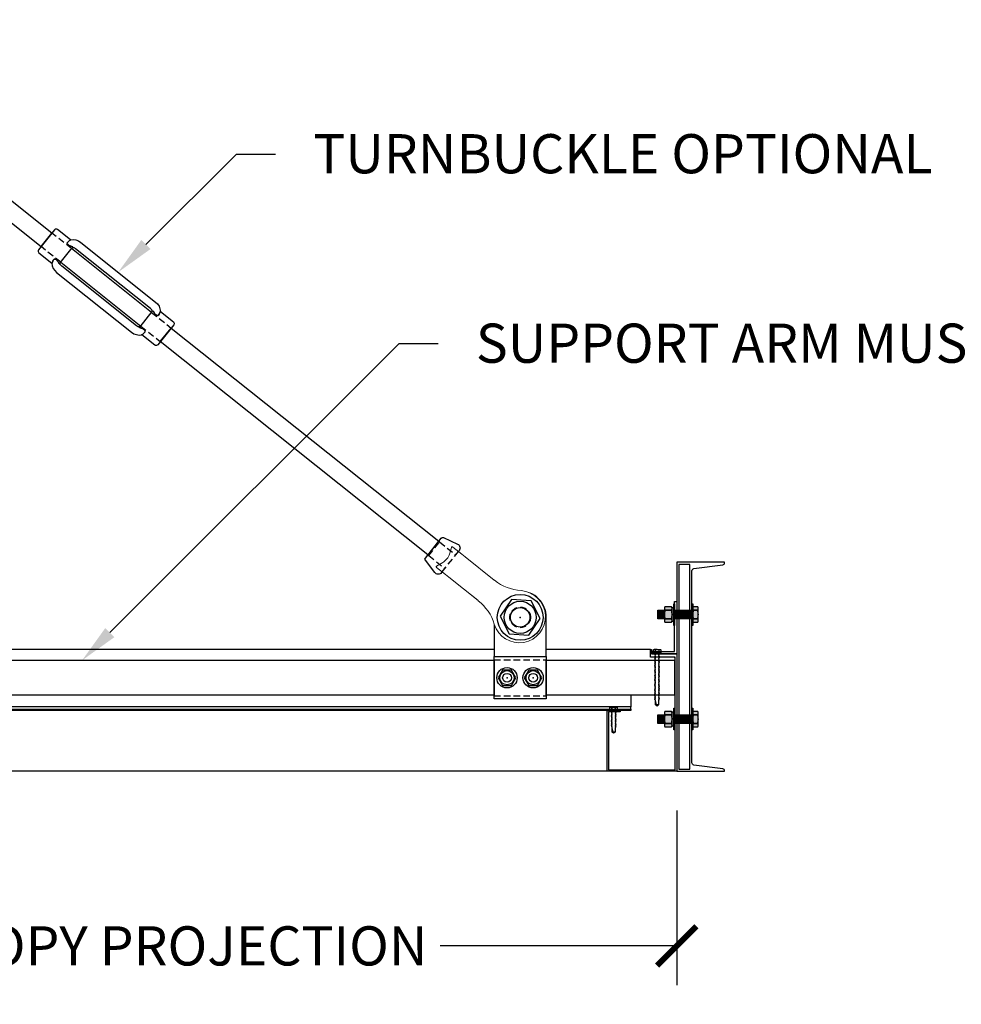
# Model space of a CAD drawing. Units: inches. Extents: x 4032 to 5054, y -5523 to -3939.
# Drawn here: x 4147 to 4201, y -5378 to -5322 of the extents above; entities that cross this region are included whole.
import ezdxf
from ezdxf import colors
from ezdxf.entities.mleader import LeaderData, LeaderLine
from ezdxf.math import Vec2, Vec3

# ---------------------------------------------------------------- set-up
doc = ezdxf.new("R2010")
doc.units = ezdxf.units.IN
doc.header["$LTSCALE"] = 12
doc.header["$MEASUREMENT"] = 0
doc.linetypes.add('HIDDEN', pattern=[0.375, 0.25, -0.125])
doc.linetypes.add('PHANTOM2', pattern=[1.25, 0.625, -0.125, 0.125, -0.125, 0.125, -0.125])
for name, color, linetype in [('CANOPY1', 1, 'Continuous'), ('CANOPY252', 252, 'Continuous'), ('CANOPY7', 7, 'Continuous'), ('DETAIL250', 250, 'PHANTOM2'), ('DIM3', 3, 'Continuous'), ('FASTENER6', 6, 'Continuous'), ('HIDDEN252', 252, 'HIDDEN'), ('MASK188', 188, 'Continuous'), ('TEXT7', 7, 'Continuous')]:
    doc.layers.add(name, color=color, linetype=linetype)
doc.layers.add('NOPLOT30', color=30, linetype='Continuous', plot=False)
doc.styles.add('TVM', font='trebuc.ttf')
doc.dimstyles.new('TVM', dxfattribs={"dimscale": 96, "dimtxt": 0.09375, "dimasz": 0.09375, "dimexe": 0.09375, "dimexo": 0.09375, "dimgap": 0.015625, "dimtad": 0, "dimdec": 3, "dimzin": 3, "dimdsep": 46, "dimlunit": 4, "dimtxsty": 'TVM', "dimblk": 'ARCHTICK', "dimcen": 0, "dimclrd": 256, "dimclre": 256, "dimclrt": 256, "dimadec": 1, "dimazin": 0, "dimtfac": 1, "dimtdec": 3, "dimtofl": 0, "dimtmove": 0, "dimatfit": 3, "dimfxl": 1, "dimtfill": 1, "dimfrac": 1, "dimtolj": 1, "dimtzin": 0, "dimlwd": -1, "dimlwe": -1, "dimarcsym": 0})

# ---------------------------------------------------------------- blocks, each defined once
blk = doc.blocks.new('_ArchTick')
at = {"color": 0, "linetype": 'ByBlock', "const_width": 0.15}
blk.add_lwpolyline([(-0.5, -0.5), (0.5, 0.5)], dxfattribs=at)
blk = doc.blocks.new('*D25')
at = {"layer": 'Defpoints', "color": 0, "transparency": 16777216}
for p in [(3516.457, -7486.027), (3576.457, -7486.027), (3576.457, -7496.051)]:
    blk.add_point(p, dxfattribs=at)
at = {"layer": 'DIM3', "transparency": 16777216}
for p, q in [((3516.457, -7488.277), (3516.457, -7498.301)), ((3576.457, -7488.277), (3576.457, -7498.301)), ((3516.457, -7496.051), (3531.48, -7496.051)), ((3576.457, -7496.051), (3561.435, -7496.051))]:
    blk.add_line(p, q, dxfattribs=at)
at = {"layer": 'DIM3', "transparency": 16777216, "xscale": 2.25, "yscale": 2.25, "zscale": 2.25, "rotation": 180}
blk.add_blockref('_ArchTick', (3516.457, -7496.051), dxfattribs=at)
at = {"layer": 'DIM3', "transparency": 16777216, "xscale": 2.25, "yscale": 2.25, "zscale": 2.25}
blk.add_blockref('_ArchTick', (3576.457, -7496.051), dxfattribs=at)
at = {"layer": 'DIM3', "transparency": 16777216, "insert": (3546.457, -7496.051), "char_height": 2.25, "attachment_point": 5, "style": 'TVM', "bg_fill": 3, "box_fill_scale": 1.25, "bg_fill_color": 256, "bg_fill_true_color": 13158600, "bg_fill_transparency": 0}
blk.add_mtext('\\A1;CANOPY PROJECTION', dxfattribs=at)
blk = doc.blocks.new('*U8')
at = {"ltscale": 0.02}
for p, q in [((-0.26, 0.035), (-0.26, 0.005)), ((0, 0.035), (-0.26, 0.035)), ((-0.26, 0.005), (0, 0.005)), ((-0.255, 0.04), (0, 0.04)), ((0, 0), (-0.255, 0)), ((-0.188, 0.24), (-0.214, 0.228)), ((-0.214, 0.228), (-0.214, 0.04)), ((-0.212, 0.229), (-0.212, 0.04)), ((-0.162, 0.24), (-0.188, 0.24)), ((0, 0.24), (-0.162, 0.24)), ((-0.113, 0.04), (-0.113, 0.229)), ((-0.1, 0.229), (-0.1, 0.04)), ((0, 0.24), (0.162, 0.24)), ((0, 0.04), (0.255, 0.04)), ((0.26, 0.035), (0, 0.035)), ((0, 0.005), (0.26, 0.005)), ((0.255, 0), (0, 0)), ((0.1, 0.04), (0.1, 0.229)), ((0.113, 0.229), (0.113, 0.04)), ((0.188, 0.24), (0.162, 0.24)), ((0.214, 0.228), (0.188, 0.24)), ((0.212, 0.04), (0.212, 0.229)), ((0.214, 0.04), (0.214, 0.228)), ((0.26, 0.005), (0.26, 0.035))]:
    blk.add_line(p, q, dxfattribs=at)
at = {"ltscale": 0.02, "flags": 128}
for points in [[(-0.214, 0.228), (-0.214, 0.228), (-0.213, 0.228), (-0.212, 0.229)], [(-0.162, 0.24), (-0.188, 0.237), (-0.212, 0.229)], [(-0.113, 0.229), (-0.137, 0.237), (-0.162, 0.24)], [(0.162, 0.24), (0.137, 0.237), (0.113, 0.229)], [(0.212, 0.229), (0.188, 0.237), (0.162, 0.24)], [(0.212, 0.229), (0.214, 0.228), (0.214, 0.228)]]:
    blk.add_lwpolyline(points, dxfattribs=at)
at = {"ltscale": 0.007812}
blk.add_lwpolyline([(-0.118, 0), (-0.125, -0.004), (-0.125, -0.015), (-0.087, -0.037), (-0.087, -0.053), (-0.104, -0.063), (-0.125, -0.075), (-0.125, -0.086), (-0.087, -0.108), (-0.087, -0.124), (-0.104, -0.135), (-0.125, -0.147), (-0.125, -0.157), (-0.087, -0.18), (-0.087, -0.196), (-0.104, -0.206), (-0.125, -0.218), (-0.125, -0.229), (-0.087, -0.251), (-0.087, -0.267), (-0.104, -0.277), (-0.125, -0.29), (-0.125, -0.3), (-0.087, -0.323), (-0.087, -0.339), (-0.104, -0.349), (-0.125, -0.361), (-0.125, -0.372), (-0.087, -0.394), (-0.087, -0.41), (-0.104, -0.42), (-0.125, -0.433), (-0.125, -0.443), (-0.087, -0.465), (-0.087, -0.481), (-0.104, -0.492), (-0.125, -0.504), (-0.125, -0.514), (-0.087, -0.537), (-0.087, -0.553), (-0.104, -0.563), (-0.125, -0.575), (-0.125, -0.586), (-0.087, -0.608), (-0.087, -0.624), (-0.104, -0.634), (-0.125, -0.647), (-0.125, -0.657), (-0.087, -0.68), (-0.087, -0.696), (-0.104, -0.706), (-0.125, -0.718), (-0.125, -0.729), (-0.087, -0.751), (-0.087, -0.767), (-0.104, -0.777), (-0.125, -0.789), (-0.125, -0.8), (-0.087, -0.822), (-0.087, -0.838), (-0.125, -0.861), (-0.125, -0.871), (-0.087, -0.894), (-0.087, -0.91), (-0.125, -0.932), (-0.125, -0.943), (-0.087, -0.965), (-0.087, -0.981), (-0.125, -1.004), (-0.125, -1.014), (-0.087, -1.037), (-0.087, -1.053), (-0.104, -1.063), (-0.125, -1.075), (-0.125, -1.086), (-0.087, -1.108), (-0.087, -1.124), (-0.104, -1.134), (-0.125, -1.147), (-0.125, -1.157), (-0.087, -1.179), (-0.087, -1.196), (-0.104, -1.206), (-0.125, -1.218), (-0.125, -1.228), (-0.087, -1.251), (-0.087, -1.267), (-0.104, -1.277), (-0.125, -1.289), (-0.125, -1.3), (-0.087, -1.322), (-0.087, -1.338), (-0.104, -1.349), (-0.125, -1.361), (-0.125, -1.371), (-0.087, -1.394), (-0.087, -1.41), (-0.104, -1.42), (-0.125, -1.432), (-0.125, -1.443), (-0.087, -1.465), (-0.087, -1.481), (-0.104, -1.491), (-0.125, -1.504), (-0.125, -1.514), (-0.087, -1.537), (-0.087, -1.553), (-0.104, -1.563), (-0.125, -1.575), (-0.125, -1.585), (-0.087, -1.608), (-0.087, -1.624), (-0.104, -1.634), (-0.125, -1.646), (-0.125, -1.657), (-0.087, -1.679), (-0.087, -1.695), (-0.104, -1.706), (-0.125, -1.718), (-0.125, -1.728), (-0.087, -1.751), (-0.087, -1.767), (-0.104, -1.777), (-0.125, -1.789), (-0.125, -1.8), (-0.087, -1.822), (-0.087, -1.838), (-0.125, -1.861), (-0.125, -1.871), (-0.087, -1.893), (-0.087, -1.91), (-0.125, -1.932), (-0.125, -1.943), (-0.087, -1.965), (-0.087, -1.981), (-0.125, -2.003), (-0.125, -2.014), (-0.087, -2.036), (-0.087, -2.052), (-0.125, -2.075), (-0.125, -2.085), (-0.087, -2.108), (-0.087, -2.124), (-0.125, -2.146), (-0.125, -2.157), (-0.087, -2.179), (-0.087, -2.195), (-0.125, -2.218), (-0.125, -2.228), (-0.087, -2.251), (-0.087, -2.267), (-0.125, -2.289), (-0.125, -2.3), (-0.087, -2.322), (-0.087, -2.338), (-0.125, -2.361), (-0.125, -2.371), (-0.087, -2.393), (-0.087, -2.41, -0.003061), (-0.125, -2.432), (-0.125, -2.443), (-0.087, -2.465), (-0.087, -2.481), (-0.125, -2.503), (-0.125, -2.514), (-0.087, -2.536), (-0.087, -2.552), (-0.125, -2.575), (-0.125, -2.585), (-0.087, -2.608), (-0.087, -2.624), (-0.125, -2.646), (-0.125, -2.649), (-0.108, -2.666), (-0.103, -2.67), (-0.087, -2.679), (-0.087, -2.939), (0, -3), (0.087, -2.939), (0.087, -2.687), (0.104, -2.67), (0.087, -2.66), (0.087, -2.643), (0.125, -2.621), (0.125, -2.611), (0.087, -2.588), (0.087, -2.572), (0.125, -2.55), (0.125, -2.539), (0.087, -2.517), (0.087, -2.501), (0.125, -2.478), (0.125, -2.468), (0.087, -2.445), (0.087, -2.429), (0.125, -2.407), (0.125, -2.396), (0.087, -2.374), (0.087, -2.358), (0.125, -2.335), (0.125, -2.325), (0.087, -2.302), (0.087, -2.286), (0.125, -2.264), (0.125, -2.253), (0.087, -2.231), (0.087, -2.215), (0.125, -2.192), (0.125, -2.182), (0.087, -2.16), (0.087, -2.143), (0.125, -2.121), (0.125, -2.111), (0.087, -2.088), (0.087, -2.072), (0.125, -2.05), (0.125, -2.039), (0.087, -2.017), (0.087, -2.001), (0.125, -1.978), (0.125, -1.968), (0.087, -1.945), (0.087, -1.929), (0.125, -1.907), (0.125, -1.896), (0.087, -1.874), (0.087, -1.858), (0.125, -1.835), (0.125, -1.825), (0.087, -1.802), (0.087, -1.786), (0.104, -1.776), (0.125, -1.764), (0.125, -1.753), (0.087, -1.731), (0.087, -1.715), (0.104, -1.705), (0.125, -1.693), (0.125, -1.682), (0.087, -1.66), (0.087, -1.644), (0.104, -1.633), (0.125, -1.621), (0.125, -1.611), (0.087, -1.588), (0.087, -1.572), (0.104, -1.562), (0.125, -1.55), (0.125, -1.539), (0.087, -1.517), (0.087, -1.501), (0.104, -1.491), (0.125, -1.478), (0.125, -1.468), (0.087, -1.445), (0.087, -1.429), (0.104, -1.419), (0.125, -1.407), (0.125, -1.396), (0.087, -1.374), (0.087, -1.358), (0.104, -1.348), (0.125, -1.335), (0.125, -1.325), (0.087, -1.303), (0.087, -1.287), (0.104, -1.276), (0.125, -1.264), (0.125, -1.254), (0.087, -1.231), (0.087, -1.215), (0.104, -1.205), (0.125, -1.193), (0.125, -1.182), (0.087, -1.16), (0.087, -1.144), (0.104, -1.134), (0.125, -1.121), (0.125, -1.111), (0.087, -1.088), (0.087, -1.072), (0.104, -1.062), (0.125, -1.05), (0.125, -1.039), (0.087, -1.017), (0.087, -1.001), (0.125, -0.979), (0.125, -0.968), (0.087, -0.946), (0.087, -0.93), (0.125, -0.907), (0.125, -0.897), (0.087, -0.874), (0.087, -0.858), (0.125, -0.836), (0.125, -0.825), (0.087, -0.803), (0.087, -0.787), (0.104, -0.777), (0.125, -0.764), (0.125, -0.754), (0.087, -0.731), (0.087, -0.715), (0.104, -0.705), (0.125, -0.693), (0.125, -0.682), (0.087, -0.66), (0.087, -0.644), (0.104, -0.634), (0.125, -0.621), (0.125, -0.611), (0.087, -0.589), (0.087, -0.572), (0.104, -0.562), (0.125, -0.55), (0.125, -0.54), (0.087, -0.517), (0.087, -0.501), (0.104, -0.491), (0.125, -0.479), (0.125, -0.468), (0.087, -0.446), (0.087, -0.43), (0.104, -0.42), (0.125, -0.407), (0.125, -0.397), (0.087, -0.374), (0.087, -0.358), (0.104, -0.348), (0.125, -0.336), (0.125, -0.325), (0.087, -0.303), (0.087, -0.287), (0.104, -0.277), (0.125, -0.264), (0.125, -0.254), (0.087, -0.232), (0.087, -0.215), (0.104, -0.205), (0.125, -0.193), (0.125, -0.183), (0.087, -0.16), (0.087, -0.144), (0.104, -0.134), (0.125, -0.122), (0.125, -0.111), (0.087, -0.089), (0.087, -0.073), (0.104, -0.062), (0.125, -0.05), (0.125, -0.04), (0.087, -0.017), (0.087, -0.001), (0.089, 0)], format="xyb", dxfattribs=at)
for points in [[(0.029, -2.939), (0.087, -2.687)], [(-0.087, -2.939), (0.029, -2.939), (0.003, -2.989), (0.087, -2.939)]]:
    blk.add_lwpolyline(points, dxfattribs=at)
at = {"ltscale": 0.02}
for centre, radius, start, end in [((-0.255, 0.035), 0.005, 90, 180), ((-0.255, 0.005), 0.005, 180, 270), ((-0.106, 0.253), 0.0252, 255.0567, 284.9433), ((0.004, -0.23), 0.47, 90.5057, 102.7456), ((-0.003, -0.221), 0.461, 77.1329, 89.6158), ((0.106, 0.25), 0.0223, 253.0959, 286.9041), ((0.255, 0.035), 0.005, 0, 90), ((0.255, 0.005), 0.005, 270, 0)]:
    blk.add_arc(centre, radius, start, end, dxfattribs=at)
blk = doc.blocks.new('*U7')
at = {"ltscale": 0.02}
for p, q in [((-0.26, 0.035), (-0.26, 0.005)), ((0, 0.035), (-0.26, 0.035)), ((-0.26, 0.005), (0, 0.005)), ((-0.255, 0.04), (0, 0.04)), ((0, 0), (-0.255, 0)), ((-0.188, 0.24), (-0.214, 0.228)), ((-0.214, 0.228), (-0.214, 0.04)), ((-0.212, 0.229), (-0.212, 0.04)), ((-0.162, 0.24), (-0.188, 0.24)), ((0, 0.24), (-0.162, 0.24)), ((-0.113, 0.04), (-0.113, 0.229)), ((-0.1, 0.229), (-0.1, 0.04)), ((0, 0.24), (0.162, 0.24)), ((0, 0.04), (0.255, 0.04)), ((0.26, 0.035), (0, 0.035)), ((0, 0.005), (0.26, 0.005)), ((0.255, 0), (0, 0)), ((0.1, 0.04), (0.1, 0.229)), ((0.113, 0.229), (0.113, 0.04)), ((0.188, 0.24), (0.162, 0.24)), ((0.214, 0.228), (0.188, 0.24)), ((0.212, 0.04), (0.212, 0.229)), ((0.214, 0.04), (0.214, 0.228)), ((0.26, 0.005), (0.26, 0.035))]:
    blk.add_line(p, q, dxfattribs=at)
at = {"ltscale": 0.02, "flags": 128}
for points in [[(-0.214, 0.228), (-0.214, 0.228), (-0.213, 0.228), (-0.212, 0.229)], [(-0.162, 0.24), (-0.188, 0.237), (-0.212, 0.229)], [(-0.113, 0.229), (-0.137, 0.237), (-0.162, 0.24)], [(0.162, 0.24), (0.137, 0.237), (0.113, 0.229)], [(0.212, 0.229), (0.188, 0.237), (0.162, 0.24)], [(0.212, 0.229), (0.214, 0.228), (0.214, 0.228)]]:
    blk.add_lwpolyline(points, dxfattribs=at)
at = {"ltscale": 0.007812}
blk.add_lwpolyline([(-0.088, 0), (-0.087, -0.001), (-0.087, -0.017), (-0.104, -0.027), (-0.125, -0.039), (-0.125, -0.05), (-0.087, -0.072), (-0.087, -0.088), (-0.125, -0.111), (-0.125, -0.121), (-0.087, -0.143), (-0.087, -0.16), (-0.125, -0.182), (-0.125, -0.193), (-0.087, -0.215), (-0.087, -0.231), (-0.125, -0.253), (-0.125, -0.264), (-0.087, -0.286), (-0.087, -0.302), (-0.125, -0.325), (-0.125, -0.335), (-0.087, -0.358), (-0.087, -0.374), (-0.125, -0.396), (-0.125, -0.407), (-0.087, -0.429), (-0.087, -0.445), (-0.125, -0.468), (-0.125, -0.478), (-0.087, -0.501), (-0.087, -0.517), (-0.125, -0.539), (-0.125, -0.55), (-0.087, -0.572), (-0.087, -0.588), (-0.125, -0.611), (-0.125, -0.621), (-0.087, -0.643), (-0.087, -0.66, -0.003061), (-0.125, -0.682), (-0.125, -0.693), (-0.087, -0.715), (-0.087, -0.731), (-0.125, -0.753), (-0.125, -0.764), (-0.087, -0.786), (-0.087, -0.802), (-0.125, -0.825), (-0.125, -0.835), (-0.087, -0.858), (-0.087, -0.874), (-0.125, -0.896), (-0.125, -0.899), (-0.108, -0.916), (-0.103, -0.92), (-0.087, -0.929), (-0.087, -1.189), (0, -1.25), (0.087, -1.189), (0.087, -0.937), (0.104, -0.92), (0.087, -0.91), (0.087, -0.893), (0.125, -0.871), (0.125, -0.861), (0.087, -0.838), (0.087, -0.822), (0.125, -0.8), (0.125, -0.789), (0.087, -0.767), (0.087, -0.751), (0.125, -0.728), (0.125, -0.718), (0.087, -0.695), (0.087, -0.679), (0.125, -0.657), (0.125, -0.646), (0.087, -0.624), (0.087, -0.608), (0.125, -0.585), (0.125, -0.575), (0.087, -0.552), (0.087, -0.536), (0.125, -0.514), (0.125, -0.503), (0.087, -0.481), (0.087, -0.465), (0.125, -0.442), (0.125, -0.432), (0.087, -0.41), (0.087, -0.393), (0.125, -0.371), (0.125, -0.361), (0.087, -0.338), (0.087, -0.322), (0.125, -0.3), (0.125, -0.289), (0.087, -0.267), (0.087, -0.251), (0.125, -0.228), (0.125, -0.218), (0.087, -0.195), (0.087, -0.179), (0.125, -0.157), (0.125, -0.146), (0.087, -0.124), (0.087, -0.108), (0.125, -0.085), (0.125, -0.075), (0.087, -0.052), (0.087, -0.036), (0.104, -0.026), (0.125, -0.014), (0.125, -0.003), (0.118, 0)], format="xyb", dxfattribs=at)
for points in [[(0.029, -1.189), (0.087, -0.937)], [(-0.087, -1.189), (0.029, -1.189), (0.003, -1.239), (0.087, -1.189)]]:
    blk.add_lwpolyline(points, dxfattribs=at)
at = {"ltscale": 0.02}
for centre, radius, start, end in [((-0.255, 0.035), 0.005, 90, 180), ((-0.255, 0.005), 0.005, 180, 270), ((-0.106, 0.253), 0.0252, 255.0567, 284.9433), ((0.004, -0.23), 0.47, 90.5057, 102.7456), ((-0.003, -0.221), 0.461, 77.1329, 89.6158), ((0.106, 0.25), 0.0223, 253.0959, 286.9041), ((0.255, 0.035), 0.005, 0, 90), ((0.255, 0.005), 0.005, 270, 0)]:
    blk.add_arc(centre, radius, start, end, dxfattribs=at)

msp = doc.modelspace()

# ---------------------------------------------------------------- hatches: boundary and pattern name
at = {"layer": 'FASTENER6', "ltscale": 0.03125}
h = msp.add_hatch(dxfattribs=at)
h.set_pattern_fill('ANSI31', color=256, scale=0.25, angle=230)
h.set_pattern_definition([(275, (4184.362148, -5356.063147), (0.0311311, 0.0027236), [])])
h.paths.add_polyline_path([(4183.7417, -5356.3131), (4183.3667, -5356.3131), (4183.3667, -5355.8131), (4183.7417, -5355.8131)])
h = msp.add_hatch(dxfattribs=at)
h.set_pattern_fill('ANSI31', color=256, scale=0.25, angle=230)
h.set_pattern_definition([(275, (4185.38027, -5356.063147), (0.0311311, 0.0027236), [])])
h.paths.add_polyline_path([(4185.3199, -5356.3131), (4184.3199, -5356.3131), (4184.3199, -5355.8131), (4185.3199, -5355.8131)])
h = msp.add_hatch(dxfattribs=at)
h.set_pattern_fill('ANSI31', color=256, scale=0.25, angle=230)
h.set_pattern_definition([(275, (4184.362148, -5362.063147), (0.0311311, 0.0027236), [])])
h.paths.add_polyline_path([(4183.7417, -5362.3131), (4183.3667, -5362.3131), (4183.3667, -5361.8131), (4183.7417, -5361.8131)])
h = msp.add_hatch(dxfattribs=at)
h.set_pattern_fill('ANSI31', color=256, scale=0.25, angle=230)
h.set_pattern_definition([(275, (4185.38027, -5362.063147), (0.0311311, 0.0027236), [])])
h.paths.add_polyline_path([(4185.3199, -5362.3131), (4184.3199, -5362.3131), (4184.3199, -5361.8131), (4185.3199, -5361.8131)])
at = {"layer": 'MASK188'}
h = msp.add_hatch(color=256, dxfattribs=at)
h.dxf.hatch_style = 1
h.paths.add_polyline_path([(4183.7417, -5356.3131), (4183.3667, -5356.3131), (4183.3667, -5355.8131), (4183.7417, -5355.8131)])
h = msp.add_hatch(color=256, dxfattribs=at)
h.dxf.hatch_style = 1
h.paths.add_polyline_path([(4184.1792, -5355.6754), (4184.1494, -5355.6236), (4183.7716, -5355.6236), (4183.7417, -5355.6754), (4183.7417, -5356.4509), (4183.7716, -5356.5027), (4184.1494, -5356.5027), (4184.1792, -5356.4509)])
h = msp.add_hatch(color=256, dxfattribs=at)
h.dxf.hatch_style = 1
h.paths.add_polyline_path([(4184.1792, -5355.6569), (4184.273, -5355.6569), (4184.273, -5356.4694), (4184.1792, -5356.4694)])
h = msp.add_hatch(color=256, dxfattribs=at)
h.dxf.hatch_style = 1
h.paths.add_polyline_path([(4184.3199, -5356.6881), (4184.273, -5356.6881), (4184.273, -5355.4381), (4184.3199, -5355.4381)])
h = msp.add_hatch(color=256, dxfattribs=at)
h.dxf.hatch_style = 1
h.paths.add_polyline_path([(4185.3199, -5356.3131), (4184.3199, -5356.3131), (4184.3199, -5355.8131), (4185.3199, -5355.8131)])
h = msp.add_hatch(color=256, dxfattribs=at)
h.dxf.hatch_style = 1
h.paths.add_polyline_path([(4185.3667, -5356.6881), (4185.3199, -5356.6881), (4185.3199, -5355.4381), (4185.3667, -5355.4381)])
h = msp.add_hatch(color=256, dxfattribs=at)
h.dxf.hatch_style = 1
h.paths.add_polyline_path([(4185.3667, -5356.4509), (4185.3966, -5356.5027), (4185.6494, -5356.5027), (4185.6792, -5356.4509), (4185.6792, -5355.6754), (4185.6494, -5355.6236), (4185.3966, -5355.6236), (4185.3667, -5355.6754)])
h = msp.add_hatch(color=256, dxfattribs=at)
h.dxf.hatch_style = 1
h.paths.add_polyline_path([(4184.3199, -5362.6881), (4184.273, -5362.6881), (4184.273, -5361.4381), (4184.3199, -5361.4381)])
h = msp.add_hatch(color=256, dxfattribs=at)
h.dxf.hatch_style = 1
h.paths.add_polyline_path([(4185.3667, -5362.6881), (4185.3199, -5362.6881), (4185.3199, -5361.4381), (4185.3667, -5361.4381)])
h = msp.add_hatch(color=256, dxfattribs=at)
h.dxf.hatch_style = 1
h.paths.add_polyline_path([(4183.7417, -5362.3131), (4183.3667, -5362.3131), (4183.3667, -5361.8131), (4183.7417, -5361.8131)])
h = msp.add_hatch(color=256, dxfattribs=at)
h.dxf.hatch_style = 1
h.paths.add_polyline_path([(4184.1792, -5361.6754), (4184.1494, -5361.6236), (4183.7716, -5361.6236), (4183.7417, -5361.6754), (4183.7417, -5362.4509), (4183.7716, -5362.5027), (4184.1494, -5362.5027), (4184.1792, -5362.4509)])
h = msp.add_hatch(color=256, dxfattribs=at)
h.dxf.hatch_style = 1
h.paths.add_polyline_path([(4184.1792, -5361.6569), (4184.273, -5361.6569), (4184.273, -5362.4694), (4184.1792, -5362.4694)])
h = msp.add_hatch(color=256, dxfattribs=at)
h.dxf.hatch_style = 1
h.paths.add_polyline_path([(4185.3199, -5362.3131), (4184.3199, -5362.3131), (4184.3199, -5361.8131), (4185.3199, -5361.8131)])
h = msp.add_hatch(color=256, dxfattribs=at)
h.dxf.hatch_style = 1
h.paths.add_polyline_path([(4185.3667, -5362.4509), (4185.3966, -5362.5027), (4185.6494, -5362.5027), (4185.6792, -5362.4509), (4185.6792, -5361.6754), (4185.6494, -5361.6236), (4185.3966, -5361.6236), (4185.3667, -5361.6754)])

# ---------------------------------------------------------------- linework, layer by layer
at = {"layer": 'CANOPY1'}
for points in [[(4183.0074, -5358.1881), (4184.3199, -5358.1881), (4184.3199, -5355.3131), (4184.4449, -5355.3131), (4184.4449, -5358.3131), (4183.0074, -5358.3131)], [(4181.8199, -5361.5631), (4126.8199, -5361.5631), (4126.8199, -5361.5032), (4181.8199, -5361.5032)]]:
    msp.add_lwpolyline(points, close=True, dxfattribs=at)
at = {"layer": 'CANOPY252'}
for points in [[(4173.9602, -5358.0631), (4125.9449, -5358.0631)], [(4182.9449, -5358.0631), (4176.9605, -5358.0631)]]:
    msp.add_lwpolyline(points, dxfattribs=at)
at = {"layer": 'CANOPY7'}
for points in [[(4147.9649, -5334.9342), (4148.5884, -5334.1524), (4133.2298, -5321.9039), (4132.6063, -5322.6857)], [(4154.8059, -5340.3898), (4155.4294, -5339.608), (4170.7881, -5351.8565), (4170.1645, -5352.6383)], [(4176.9604, -5360.9102), (4173.9604, -5360.9102), (4173.9604, -5358.4671), (4176.9604, -5358.4671)], [(4124.7579, -5358.6886), (4173.9604, -5358.6886), (4173.9604, -5360.6886), (4124.7579, -5360.6886)], [(4176.9604, -5358.6886), (4184.3199, -5358.6886), (4184.3199, -5360.6886), (4176.9604, -5360.6886)]]:
    msp.add_lwpolyline(points, close=True, dxfattribs=at)
at = {"layer": 'CANOPY7', "ltscale": 0.125}
msp.add_lwpolyline([(4149.7472, -5335.0049), (4149.7798, -5334.964), (4149.7796, -5334.9514), (4149.7617, -5334.9391), (4149.7319, -5334.9307), (4149.7087, -5334.9237), (4149.6645, -5334.908), (4149.6314, -5334.8969), (4149.5981, -5334.8825), (4149.5446, -5334.8506), (4149.5098, -5334.8214), (4149.4819, -5334.7887), (4149.4632, -5334.7529), (4149.4589, -5334.7186), (4149.4703, -5334.6935, -0.0836835), (4149.6416, -5334.5592), (4149.6522, -5334.5516), (4149.6518, -5334.5459), (4148.9077, -5333.9525, 0.4142136), (4148.732, -5333.9723), (4148.5043, -5334.2578), (4148.049, -5334.8288), (4147.8213, -5335.1143, 0.4142136), (4147.8411, -5335.2899), (4148.5851, -5335.8833), (4148.5908, -5335.8825), (4148.5959, -5335.8705, -0.0836835), (4148.6887, -5335.6736), (4148.7107, -5335.6569), (4148.745, -5335.6535), (4148.7841, -5335.6637), (4148.8221, -5335.6836), (4148.8584, -5335.7111), (4148.9014, -5335.7562), (4148.9228, -5335.7854), (4148.9411, -5335.8152), (4148.9662, -5335.8548), (4148.9782, -5335.8759), (4148.993, -5335.903), (4149.0089, -5335.9177), (4149.0213, -5335.9151), (4149.0539, -5335.8742)], format="xyb", close=True, dxfattribs=at)
at = {"layer": 'CANOPY7'}
for points in [[(4150.2388, -5334.6891), (4154.5388, -5338.1184, -0.2203968), (4154.8091, -5338.6589), (4154.8035, -5338.6597), (4154.7984, -5338.6717, -0.0836835), (4154.7056, -5338.8686), (4154.6836, -5338.8853), (4154.6493, -5338.8887), (4154.6102, -5338.8785), (4154.5721, -5338.8586), (4154.5359, -5338.8311), (4154.4929, -5338.786), (4154.4715, -5338.7568), (4154.4532, -5338.727), (4154.4281, -5338.6874), (4154.4161, -5338.6663), (4154.4013, -5338.6392), (4154.3853, -5338.6245), (4154.373, -5338.6271), (4154.3404, -5338.6679, 0.2152504), (4154.2466, -5338.4849), (4149.9465, -5335.0556, 0.2152504), (4149.7472, -5335.0049), (4149.7837, -5334.9591), (4149.7771, -5334.9487), (4149.7597, -5334.9383), (4149.7319, -5334.9307), (4149.6975, -5334.9195), (4149.6645, -5334.908), (4149.636, -5334.8986), (4149.5823, -5334.8743), (4149.5556, -5334.8582), (4149.5292, -5334.8387), (4149.4956, -5334.8063), (4149.4713, -5334.7713), (4149.4598, -5334.74), (4149.4601, -5334.7127), (4149.4703, -5334.6935, -0.0836835), (4149.6416, -5334.5592), (4149.6521, -5334.5516), (4149.6518, -5334.5459, -0.2203968)], [(4148.8554, -5336.4238), (4153.1554, -5339.8531, 0.2203968), (4153.7425, -5339.9963), (4153.7421, -5339.9906), (4153.7526, -5339.983, 0.0836835), (4153.9239, -5339.8487), (4153.9353, -5339.8236), (4153.931, -5339.7893), (4153.9124, -5339.7535), (4153.8845, -5339.7208), (4153.8497, -5339.6916), (4153.7961, -5339.6597), (4153.7628, -5339.6453), (4153.7297, -5339.6342), (4153.6856, -5339.6184), (4153.6624, -5339.6115), (4153.6326, -5339.6031), (4153.6147, -5339.5908), (4153.6145, -5339.5782), (4153.6471, -5339.5373, -0.2152504), (4153.4477, -5339.4866), (4149.1477, -5336.0573, -0.2152504), (4149.0539, -5335.8742), (4149.0174, -5335.92), (4149.0057, -5335.9159), (4148.9917, -5335.9012), (4148.9782, -5335.8759), (4148.9596, -5335.8448), (4148.9411, -5335.8152), (4148.9255, -5335.7895), (4148.8899, -5335.7425), (4148.8683, -5335.7201), (4148.8434, -5335.6987), (4148.8042, -5335.6732), (4148.7648, -5335.6572), (4148.7317, -5335.653), (4148.7051, -5335.6593), (4148.6887, -5335.6736, 0.0836835), (4148.5959, -5335.8705), (4148.5908, -5335.8824), (4148.5851, -5335.8833, 0.2203968)], [(4154.3404, -5338.6679), (4154.373, -5338.6271), (4154.3853, -5338.6245), (4154.4013, -5338.6392), (4154.4161, -5338.6663), (4154.4281, -5338.6874), (4154.4532, -5338.727), (4154.4715, -5338.7568), (4154.4929, -5338.786), (4154.5359, -5338.8311), (4154.5721, -5338.8586), (4154.6102, -5338.8785), (4154.6493, -5338.8887), (4154.6836, -5338.8853), (4154.7056, -5338.8686, 0.0836835), (4154.7984, -5338.6717), (4154.8035, -5338.6597), (4154.8091, -5338.6589), (4155.5532, -5339.2522, -0.4142136), (4155.573, -5339.4279), (4155.3453, -5339.7134), (4154.8899, -5340.2844), (4154.6622, -5340.5699, -0.4142136), (4154.4866, -5340.5897), (4153.7425, -5339.9963), (4153.7421, -5339.9906), (4153.7526, -5339.983, 0.0836835), (4153.9239, -5339.8487), (4153.9353, -5339.8236), (4153.931, -5339.7893), (4153.9124, -5339.7535), (4153.8845, -5339.7208), (4153.8497, -5339.6916), (4153.7961, -5339.6597), (4153.7628, -5339.6453), (4153.7297, -5339.6342), (4153.6856, -5339.6184), (4153.6624, -5339.6115), (4153.6326, -5339.6031), (4153.6147, -5339.5908), (4153.6145, -5339.5782), (4153.6471, -5339.5373)], [(4175.4604, -5354.7213), (4175.4604, -5354.7213, 0.4142136), (4173.9595, -5356.2222), (4173.9604, -5358.4671), (4176.9604, -5358.4671), (4176.9612, -5356.2228, 0.4143278)]]:
    msp.add_lwpolyline(points, format="xyb", close=True, dxfattribs=at)
for points in [[(4154.3055, -5338.7117), (4149.7123, -5335.0487)], [(4149.0888, -5335.8305), (4153.682, -5339.4935)], [(4181.8199, -5360.6886), (4181.8199, -5361.3513)], [(4181.8199, -5361.5032), (4181.8199, -5361.3513), (4181.8199, -5361.3513), (4126.8199, -5361.3513), (4126.8199, -5361.5032)]]:
    msp.add_lwpolyline(points, dxfattribs=at)
msp.add_lwpolyline([(4170.9859, -5353.6131), (4170.9517, -5353.656, -0.4879284), (4170.5576, -5353.6519), (4170.0171, -5352.9446, -0.3441507), (4170.0183, -5352.8215), (4170.9342, -5351.6732, -0.3441507), (4171.0539, -5351.6446), (4171.8637, -5352.0142, -0.4879284), (4171.9553, -5352.3975), (4171.9211, -5352.4404)], format="xyb", dxfattribs=at)
at = {"layer": 'DETAIL250', "linetype": 'HIDDEN', "ltscale": 0.125}
for p, q in [((4173.9604, -5358.6602), (4176.9604, -5358.6602)), ((4173.9604, -5360.7227), (4176.9604, -5360.7227))]:
    msp.add_line(p, q, dxfattribs=at)
at = {"layer": 'FASTENER6', "ltscale": 0.03125}
for p, q in [((4184.1494, -5355.8168), (4183.7716, -5355.8168)), ((4183.7716, -5355.8168), (4184.1494, -5355.8168)), ((4185.3667, -5355.7206), (4185.3667, -5355.7209)), ((4185.3966, -5355.8168), (4185.6494, -5355.8168)), ((4185.6494, -5355.8168), (4185.3966, -5355.8168)), ((4185.6792, -5355.7209), (4185.6792, -5355.7205)), ((4183.7716, -5356.3095), (4184.1494, -5356.3095)), ((4184.1494, -5356.3095), (4183.7716, -5356.3095)), ((4185.3667, -5356.0628), (4185.3667, -5356.0635)), ((4185.3667, -5356.4054), (4185.3667, -5356.4057)), ((4185.6494, -5356.3095), (4185.3966, -5356.3095)), ((4185.3966, -5356.3095), (4185.6494, -5356.3095)), ((4185.6792, -5356.0635), (4185.6792, -5356.0628)), ((4185.6792, -5356.4057), (4185.6792, -5356.4054)), ((4184.1494, -5361.8168), (4183.7716, -5361.8168)), ((4183.7716, -5361.8168), (4184.1494, -5361.8168)), ((4185.3667, -5361.7206), (4185.3667, -5361.7209)), ((4185.3667, -5362.0628), (4185.3667, -5362.0635)), ((4185.3966, -5361.8168), (4185.6494, -5361.8168)), ((4185.6494, -5361.8168), (4185.3966, -5361.8168)), ((4185.6792, -5361.7209), (4185.6792, -5361.7205)), ((4185.6792, -5362.0635), (4185.6792, -5362.0628)), ((4183.7716, -5362.3095), (4184.1494, -5362.3095)), ((4184.1494, -5362.3095), (4183.7716, -5362.3095)), ((4185.3667, -5362.4054), (4185.3667, -5362.4057)), ((4185.6494, -5362.3095), (4185.3966, -5362.3095)), ((4185.3966, -5362.3095), (4185.6494, -5362.3095)), ((4185.6792, -5362.4057), (4185.6792, -5362.4054))]:
    msp.add_line(p, q, dxfattribs=at)
for points in [[(4183.7417, -5356.3131), (4183.3667, -5356.3131), (4183.3667, -5355.8131), (4183.7417, -5355.8131)], [(4184.1792, -5355.6754), (4184.1494, -5355.6236), (4183.7716, -5355.6236), (4183.7417, -5355.6754), (4183.7417, -5356.4509), (4183.7716, -5356.5027), (4184.1494, -5356.5027), (4184.1792, -5356.4509)], [(4184.3199, -5356.6881), (4184.273, -5356.6881), (4184.273, -5355.4381), (4184.3199, -5355.4381)], [(4185.3199, -5356.3131), (4184.3199, -5356.3131), (4184.3199, -5355.8131), (4185.3199, -5355.8131)], [(4185.3667, -5356.6881), (4185.3199, -5356.6881), (4185.3199, -5355.4381), (4185.3667, -5355.4381)], [(4185.3667, -5356.4509), (4185.3966, -5356.5027), (4185.6494, -5356.5027), (4185.6792, -5356.4509), (4185.6792, -5355.6754), (4185.6494, -5355.6236), (4185.3966, -5355.6236), (4185.3667, -5355.6754)], [(4184.3199, -5362.6881), (4184.273, -5362.6881), (4184.273, -5361.4381), (4184.3199, -5361.4381)], [(4185.3667, -5362.6881), (4185.3199, -5362.6881), (4185.3199, -5361.4381), (4185.3667, -5361.4381)], [(4183.7417, -5362.3131), (4183.3667, -5362.3131), (4183.3667, -5361.8131), (4183.7417, -5361.8131)], [(4184.1792, -5361.6754), (4184.1494, -5361.6236), (4183.7716, -5361.6236), (4183.7417, -5361.6754), (4183.7417, -5362.4509), (4183.7716, -5362.5027), (4184.1494, -5362.5027), (4184.1792, -5362.4509)], [(4185.3199, -5362.3131), (4184.3199, -5362.3131), (4184.3199, -5361.8131), (4185.3199, -5361.8131)], [(4185.3667, -5362.4509), (4185.3966, -5362.5027), (4185.6494, -5362.5027), (4185.6792, -5362.4509), (4185.6792, -5361.6754), (4185.6494, -5361.6236), (4185.3966, -5361.6236), (4185.3667, -5361.6754)]]:
    msp.add_lwpolyline(points, close=True, dxfattribs=at)
at = {"layer": 'FASTENER6'}
for points in [[(4184.1792, -5355.6569), (4184.273, -5355.6569), (4184.273, -5356.4694), (4184.1792, -5356.4694)], [(4185.3199, -5355.8131), (4185.3199, -5355.8131), (4185.3199, -5356.3131), (4185.3199, -5356.3131)], [(4175.213, -5359.6886), (4174.9592, -5359.2491), (4174.4517, -5359.2491), (4174.1979, -5359.6886), (4174.4517, -5360.1282), (4174.9592, -5360.1282)], [(4176.713, -5359.6886), (4176.4592, -5359.2491), (4175.9517, -5359.2491), (4175.6979, -5359.6886), (4175.9517, -5360.1282), (4176.4592, -5360.1282)], [(4184.1792, -5361.6569), (4184.273, -5361.6569), (4184.273, -5362.4694), (4184.1792, -5362.4694)], [(4185.3199, -5361.8131), (4185.3199, -5361.8131), (4185.3199, -5362.3131), (4185.3199, -5362.3131)]]:
    msp.add_lwpolyline(points, close=True, dxfattribs=at)
for points in [[(4184.273, -5356.0319), (4184.1792, -5356.0944)], [(4184.273, -5362.0319), (4184.1792, -5362.0944)]]:
    msp.add_lwpolyline(points, dxfattribs=at)
for centre, radius in [((4174.7054, -5359.6886), 0.5843), ((4176.2054, -5359.6886), 0.5843), ((4174.7054, -5359.6886), 0.4096), ((4174.7054, -5359.6886), 0.25), ((4176.2054, -5359.6886), 0.4096), ((4176.2054, -5359.6886), 0.25)]:
    msp.add_circle(centre, radius, dxfattribs=at)
at = {"layer": 'FASTENER6', "ltscale": 0.03125}
for centre, radius, start, end in [((4183.9111, -5355.7207), 0.1693, 150.06338, 179.94758), ((4183.9111, -5355.7207), 0.1693, 150.06338, 179.94758), ((4183.9111, -5355.7207), 0.1693, 180.05242, 214.56502), ((4183.9111, -5355.7207), 0.1693, 180.05242, 214.56509), ((4184.772, -5356.0631), 1.0302, 166.16481, 179.97985), ((4184.772, -5356.0631), 1.0302, 166.16482, 179.97985), ((4184.0099, -5355.7207), 0.1693, 325.43498, 359.93925), ((4184.0099, -5355.7207), 0.1693, 325.4349, 359.93925), ((4183.149, -5356.0631), 1.0302, 0.02015, 13.83519), ((4183.149, -5356.0631), 1.0302, 0.02015, 13.83518), ((4184.0099, -5355.7207), 0.1693, 0.06075, 29.92484), ((4184.0099, -5355.7207), 0.1693, 0.06075, 29.92484), ((4185.5361, -5355.7207), 0.1693, 150.06338, 179.94758), ((4185.5361, -5355.7207), 0.1693, 150.06338, 179.94758), ((4185.5361, -5355.7207), 0.1693, 180.05242, 214.56509), ((4185.5361, -5355.7207), 0.1693, 180.05242, 214.56502), ((4186.397, -5356.0631), 1.0302, 166.16482, 179.97985), ((4186.397, -5356.0631), 1.0302, 166.16481, 179.97985), ((4185.5099, -5355.7207), 0.1693, 325.4349, 359.93925), ((4185.5099, -5355.7207), 0.1693, 325.43498, 359.93925), ((4184.649, -5356.0631), 1.0302, 0.02015, 13.83518), ((4184.649, -5356.0631), 1.0302, 0.02015, 13.83519), ((4185.5099, -5355.7207), 0.1693, 0.06075, 29.92484), ((4185.5099, -5355.7207), 0.1693, 0.06075, 29.92484), ((4184.772, -5356.0631), 1.0302, 180.02015, 193.83519), ((4184.772, -5356.0631), 1.0302, 180.02015, 193.83518), ((4183.9111, -5356.4056), 0.1693, 145.43498, 179.94758), ((4183.9111, -5356.4056), 0.1693, 145.43491, 179.94758), ((4183.9111, -5356.4056), 0.1693, 180.05242, 209.94188), ((4183.9111, -5356.4056), 0.1693, 180.05242, 209.94188), ((4183.149, -5356.0631), 1.0302, 346.16481, 359.97985), ((4183.149, -5356.0631), 1.0302, 346.16481, 359.97985), ((4184.0099, -5356.4056), 0.1693, 0.05242, 34.56502), ((4184.0099, -5356.4056), 0.1693, 0.05242, 34.56509), ((4184.0099, -5356.4056), 0.1693, 330.06718, 359.94758), ((4184.0099, -5356.4056), 0.1693, 330.06718, 359.94758), ((4186.397, -5356.0631), 1.0302, 180.02015, 193.83518), ((4186.397, -5356.0631), 1.0302, 180.02015, 193.83519), ((4185.5361, -5356.4056), 0.1693, 145.43491, 179.94758), ((4185.5361, -5356.4056), 0.1693, 145.43498, 179.94758), ((4185.5361, -5356.4056), 0.1693, 180.05242, 209.94188), ((4185.5361, -5356.4056), 0.1693, 180.05242, 209.94188), ((4184.649, -5356.0631), 1.0302, 346.16481, 359.97985), ((4184.649, -5356.0631), 1.0302, 346.16481, 359.97985), ((4185.5099, -5356.4056), 0.1693, 0.05242, 34.56509), ((4185.5099, -5356.4056), 0.1693, 0.05242, 34.56502), ((4185.5099, -5356.4056), 0.1693, 330.06718, 359.94758), ((4185.5099, -5356.4056), 0.1693, 330.06718, 359.94758), ((4183.9111, -5361.7207), 0.1693, 150.06338, 179.94758), ((4183.9111, -5361.7207), 0.1693, 150.06338, 179.94758), ((4183.9111, -5361.7207), 0.1693, 180.05242, 214.56502), ((4183.9111, -5361.7207), 0.1693, 180.05242, 214.56509), ((4184.772, -5362.0631), 1.0302, 166.16481, 179.97985), ((4184.772, -5362.0631), 1.0302, 166.16482, 179.97985), ((4184.772, -5362.0631), 1.0302, 180.02015, 193.83519), ((4184.772, -5362.0631), 1.0302, 180.02015, 193.83518), ((4184.0099, -5361.7207), 0.1693, 325.43498, 359.93925), ((4184.0099, -5361.7207), 0.1693, 325.4349, 359.93925), ((4183.149, -5362.0631), 1.0302, 0.02015, 13.83519), ((4183.149, -5362.0631), 1.0302, 0.02015, 13.83518), ((4183.149, -5362.0631), 1.0302, 346.16481, 359.97985), ((4183.149, -5362.0631), 1.0302, 346.16481, 359.97985), ((4184.0099, -5361.7207), 0.1693, 0.06075, 29.92484), ((4184.0099, -5361.7207), 0.1693, 0.06075, 29.92484), ((4185.5361, -5361.7207), 0.1693, 150.06338, 179.94758), ((4185.5361, -5361.7207), 0.1693, 150.06338, 179.94758), ((4185.5361, -5361.7207), 0.1693, 180.05242, 214.56509), ((4185.5361, -5361.7207), 0.1693, 180.05242, 214.56502), ((4186.397, -5362.0631), 1.0302, 166.16482, 179.97985), ((4186.397, -5362.0631), 1.0302, 166.16481, 179.97985), ((4186.397, -5362.0631), 1.0302, 180.02015, 193.83518), ((4186.397, -5362.0631), 1.0302, 180.02015, 193.83519), ((4185.5099, -5361.7207), 0.1693, 325.4349, 359.93925), ((4185.5099, -5361.7207), 0.1693, 325.43498, 359.93925), ((4184.649, -5362.0631), 1.0302, 0.02015, 13.83518), ((4184.649, -5362.0631), 1.0302, 0.02015, 13.83519), ((4184.649, -5362.0631), 1.0302, 346.16481, 359.97985), ((4184.649, -5362.0631), 1.0302, 346.16481, 359.97985), ((4185.5099, -5361.7207), 0.1693, 0.06075, 29.92484), ((4185.5099, -5361.7207), 0.1693, 0.06075, 29.92484), ((4183.9111, -5362.4056), 0.1693, 145.43498, 179.94758), ((4183.9111, -5362.4056), 0.1693, 145.43491, 179.94758), ((4183.9111, -5362.4056), 0.1693, 180.05242, 209.94188), ((4183.9111, -5362.4056), 0.1693, 180.05242, 209.94188), ((4184.0099, -5362.4056), 0.1693, 0.05242, 34.56502), ((4184.0099, -5362.4056), 0.1693, 0.05242, 34.56509), ((4184.0099, -5362.4056), 0.1693, 330.06718, 359.94758), ((4184.0099, -5362.4056), 0.1693, 330.06718, 359.94758), ((4185.5361, -5362.4056), 0.1693, 145.43491, 179.94758), ((4185.5361, -5362.4056), 0.1693, 145.43498, 179.94758), ((4185.5361, -5362.4056), 0.1693, 180.05242, 209.94188), ((4185.5361, -5362.4056), 0.1693, 180.05242, 209.94188), ((4185.5099, -5362.4056), 0.1693, 0.05242, 34.56509), ((4185.5099, -5362.4056), 0.1693, 0.05242, 34.56502), ((4185.5099, -5362.4056), 0.1693, 330.06718, 359.94758), ((4185.5099, -5362.4056), 0.1693, 330.06718, 359.94758)]:
    msp.add_arc(centre, radius, start, end, dxfattribs=at)
for p in [(4185.6792, -5356.0635), (4185.6792, -5362.0635)]:
    msp.add_point(p, dxfattribs=at)
at = {"layer": 'FASTENER6'}
for p in [(4174.7054, -5359.6886), (4176.2054, -5359.6886)]:
    msp.add_point(p, dxfattribs=at)
at = {"layer": 'HIDDEN252', "ltscale": 0.125}
msp.add_line((4170.2114, -5352.6757), (4170.8349, -5351.8939), dxfattribs=at)
for points in [[(4149.7123, -5335.0487), (4148.5884, -5334.1524)], [(4149.0888, -5335.8305), (4147.9649, -5334.9342)], [(4154.3055, -5338.7117), (4155.4294, -5339.608)], [(4153.682, -5339.4935), (4154.8059, -5340.3898)], [(4170.9859, -5353.6131), (4171.9211, -5352.4404)]]:
    msp.add_lwpolyline(points, dxfattribs=at)
for points in [[(4170.8254, -5351.8095, 0.4142136), (4170.8349, -5351.8939), (4171.7653, -5352.6358)], [(4170.1271, -5352.6852, -0.4142136), (4170.2114, -5352.6757), (4171.1418, -5353.4176)]]:
    msp.add_lwpolyline(points, format="xyb", dxfattribs=at)
at = {"layer": 'NOPLOT30'}
msp.add_point((4184.3199, -5358.5006), dxfattribs=at)

# ---------------------------------------------------------------- block references
at = {"layer": 'FASTENER6', "xscale": -1}
for name, p in [('*U8', (4183.3199, -5358.3131)), ('*U7', (4180.8199, -5361.6282))]:
    msp.add_blockref(name, p, dxfattribs=at)

# ---------------------------------------------------------------- dimensions: what is measured, and where the dimension line sits
at = {"layer": 'DIM3'}
dim = msp.add_linear_dim(base=(4184.4449, -5375.0869), p1=(4124.4449, -5365.0631), p2=(4184.4449, -5365.0631), text='CANOPY PROJECTION', dimstyle='TVM', override={"dimscale": 24}, dxfattribs=at)
dim.commit()
dim.dimension.update_dxf_attribs({"geometry": '*D25', "text_midpoint": (4154.4449, -5375.0869), "insert": (607.9876, 2120.9639)})

# ---------------------------------------------------------------- next in the draw order: linework, layer by layer
at = {"layer": 'CANOPY1'}
msp.add_lwpolyline([(4187.0864, -5364.9237), (4185.4283, -5364.7026, -0.375902), (4185.3199, -5364.5787), (4185.3199, -5353.5476, -0.375902), (4185.4283, -5353.4237), (4187.0864, -5353.2026, 0.375902), (4187.1949, -5353.0787), (4187.1949, -5353.0631), (4184.4449, -5353.0631), (4184.4449, -5365.0631), (4187.1949, -5365.0631), (4187.1949, -5365.0476, 0.375902)], format="xyb", close=True, dxfattribs=at)
for points in [[(4184.5699, -5364.9381), (4185.1949, -5364.9381), (4185.1949, -5353.1881), (4184.5699, -5353.1881)], [(4183.0074, -5358.0631), (4183.0074, -5358.3131), (4184.4449, -5358.3131), (4184.4449, -5365.0631), (4180.4449, -5365.0631), (4180.4449, -5361.5631), (4181.1949, -5361.5631), (4181.1949, -5361.6571), (4180.5389, -5361.6571), (4180.5389, -5364.9691), (4184.3509, -5364.9691), (4184.3509, -5358.5006), (4182.9449, -5358.5006), (4182.9449, -5358.0631)]]:
    msp.add_lwpolyline(points, close=True, dxfattribs=at)
at = {"layer": 'CANOPY252'}
msp.add_lwpolyline([(4180.4449, -5365.0631), (4128.4449, -5365.0631)], dxfattribs=at)

# ---------------------------------------------------------------- next in the draw order: leaders
at = {"layer": 'TEXT7'}
ml = msp.add_multileader_mtext('Standard', dxfattribs=at)
ml.set_content('TURNBUCKLE OPTIONAL', color=256, style='TVM')
ml.set_leader_properties(color=256, linetype='ByLayer', lineweight=-1)
ml.build(insert=Vec2(0, 0))
ml.multileader.update_dxf_attribs({"dogleg_length": 0.0938, "arrow_head_size": 2.25, "scale": 24})
ctx = ml.context
ctx.base_point, ctx.scale, ctx.char_height, ctx.arrow_head_size, ctx.landing_gap_size, ctx.plane_origin = Vec3(4161.4229, -5329.6197), 24, 2.25, 2.25, 2.16, Vec3(4152.3888, -5335.1538)
notes = []
notes.append((ctx, [(0, (1, 1, 0), (4159.1729, -5329.6197), (1, 0), 2.25, [(0, [(4152.3888, -5336.4038)], 0, [])])]))
ctx.mtext.insert, ctx.mtext.flow_direction = Vec3(4163.5829, -5328.4757), 5
ctx.mtext.has_bg_fill, ctx.mtext.bg_color, ctx.mtext.bg_scale_factor, ctx.mtext.bg_transparency, ctx.mtext.use_window_bg_color = 1, -1027028792, 1.5, 0, 1
for ctx, leaders in notes:
    for number, flags, end, landing, length, lines in leaders:
        leader = LeaderData()
        leader.index, (leader.has_last_leader_line, leader.has_dogleg_vector, leader.attachment_direction) = number, flags
        leader.last_leader_point, leader.dogleg_vector, leader.dogleg_length = Vec3(end), Vec3(landing), length
        for number, points, colour, breaks in lines:
            line = LeaderLine()
            line.index, line.vertices, line.color, line.breaks = number, Vec3.list(points), colors.encode_raw_color(colour), breaks
            leader.lines.append(line)
        ctx.leaders.append(leader)

# ---------------------------------------------------------------- next in the draw order: wipeouts: each hides what was drawn before it
msp.add_wipeout([(4173.575, -5353.7593), (4173.8449, -5353.9746), (4174.1284, -5354.1941), (4174.3966, -5354.3604), (4174.879, -5354.5654), (4175.0656, -5354.6173), (4175.2392, -5354.6532), (4175.4544, -5354.6818), (4175.5882, -5354.6937), (4175.6996, -5354.7111), (4175.7653, -5354.7255), (4175.8063, -5354.7361), (4175.9959, -5354.8017), (4176.2867, -5354.965), (4176.6959, -5355.4084), (4176.8849, -5356.4643), (4176.3477, -5357.3552), (4175.4684, -5357.6821), (4174.7211, -5357.5149), (4174.2881, -5357.1771), (4173.9571, -5356.5584), (4173.8366, -5356.254), (4173.7913, -5356.1613), (4173.7181, -5356.0279), (4173.6562, -5355.9272), (4173.5667, -5355.7967), (4173.5055, -5355.7158), (4173.3655, -5355.5516), (4173.1159, -5355.313), (4172.6511, -5354.9411)]).dxf.layer = 'CANOPY7'

# ---------------------------------------------------------------- next in the draw order: linework, layer by layer
at = {"color": 7, "linetype": 'Continuous', "lineweight": 0}
msp.add_point((4174.5649, -5357.4272), dxfattribs=at)
at = {"layer": 'CANOPY7', "color": 7, "linetype": 'Continuous', "lineweight": 15}
msp.add_lwpolyline([(4171.599, -5352.1834, 0.5634703), (4171.5229, -5352.1995, -0.0018695), (4171.4084, -5352.5851, -0.176991), (4171.013, -5353.081, -0.0015878), (4170.6625, -5353.2784), (4170.6471, -5353.2933), (4170.6417, -5353.3062), (4170.641, -5353.3187), (4170.6436, -5353.3298), (4170.6491, -5353.3405), (4170.6566, -5353.3498), (4170.6637, -5353.3562), (4171.1814, -5353.769), (4171.3721, -5353.9211), (4173.0417, -5355.2526), (4173.059, -5355.2664, -0.1519514), (4173.976, -5356.6184, 1.9031179), (4175.5164, -5354.6869, -0.1519514), (4173.9942, -5354.0936), (4173.977, -5354.0799), (4172.3073, -5352.7484), (4172.1166, -5352.5962)], format="xyb", close=True, dxfattribs=at)
at = {"layer": 'FASTENER6'}
msp.add_lwpolyline([(4176.5999, -5356.2973), (4176.0952, -5355.2729), (4174.9557, -5355.1977), (4174.3208, -5356.147), (4174.8255, -5357.1715), (4175.9651, -5357.2466)], close=True, dxfattribs=at)
for radius in [1.3148, 0.9215, 0.5625]:
    msp.add_circle((4175.4604, -5356.2222), radius, dxfattribs=at)
msp.add_point((4175.4604, -5356.2222), dxfattribs=at)
at = {"layer": 'HIDDEN252', "ltscale": 0.125}
msp.add_circle((4175.4604, -5356.2222), 0.5937, dxfattribs=at)

# ---------------------------------------------------------------- next in the draw order: leaders
at = {"layer": 'TEXT7'}
ml = msp.add_multileader_mtext('Standard', dxfattribs=at)
ml.set_content('SUPPORT ARM MUST FALL AT DECK PAN LOCATION', color=256, style='TVM')
ml.set_leader_properties(color=256, linetype='ByLayer', lineweight=-1)
ml.build(insert=Vec2(0, 0))
ml.multileader.update_dxf_attribs({"dogleg_length": 0.0938, "arrow_head_size": 2.25, "scale": 24})
ctx = ml.context
ctx.base_point, ctx.scale, ctx.char_height, ctx.arrow_head_size, ctx.landing_gap_size, ctx.plane_origin = Vec3(4170.7589, -5340.4986), 24, 2.25, 2.25, 2.16, Vec3(4150.3188, -5357.4386)
notes = []
notes.append((ctx, [(0, (1, 1, 0), (4168.5089, -5340.4986), (1, 0), 2.25, [(0, [(4150.3188, -5358.6886)], 0, [])])]))
ctx.mtext.insert, ctx.mtext.width, ctx.mtext.flow_direction = Vec3(4172.9189, -5339.3547), 36.716353, 5
ctx.mtext.has_bg_fill, ctx.mtext.bg_color, ctx.mtext.bg_scale_factor, ctx.mtext.bg_transparency, ctx.mtext.use_window_bg_color = 1, -1027028792, 1.5, 0, 1
for ctx, leaders in notes:
    for number, flags, end, landing, length, lines in leaders:
        leader = LeaderData()
        leader.index, (leader.has_last_leader_line, leader.has_dogleg_vector, leader.attachment_direction) = number, flags
        leader.last_leader_point, leader.dogleg_vector, leader.dogleg_length = Vec3(end), Vec3(landing), length
        for number, points, colour, breaks in lines:
            line = LeaderLine()
            line.index, line.vertices, line.color, line.breaks = number, Vec3.list(points), colors.encode_raw_color(colour), breaks
            leader.lines.append(line)
        ctx.leaders.append(leader)

doc.saveas('drawing.dxf')
